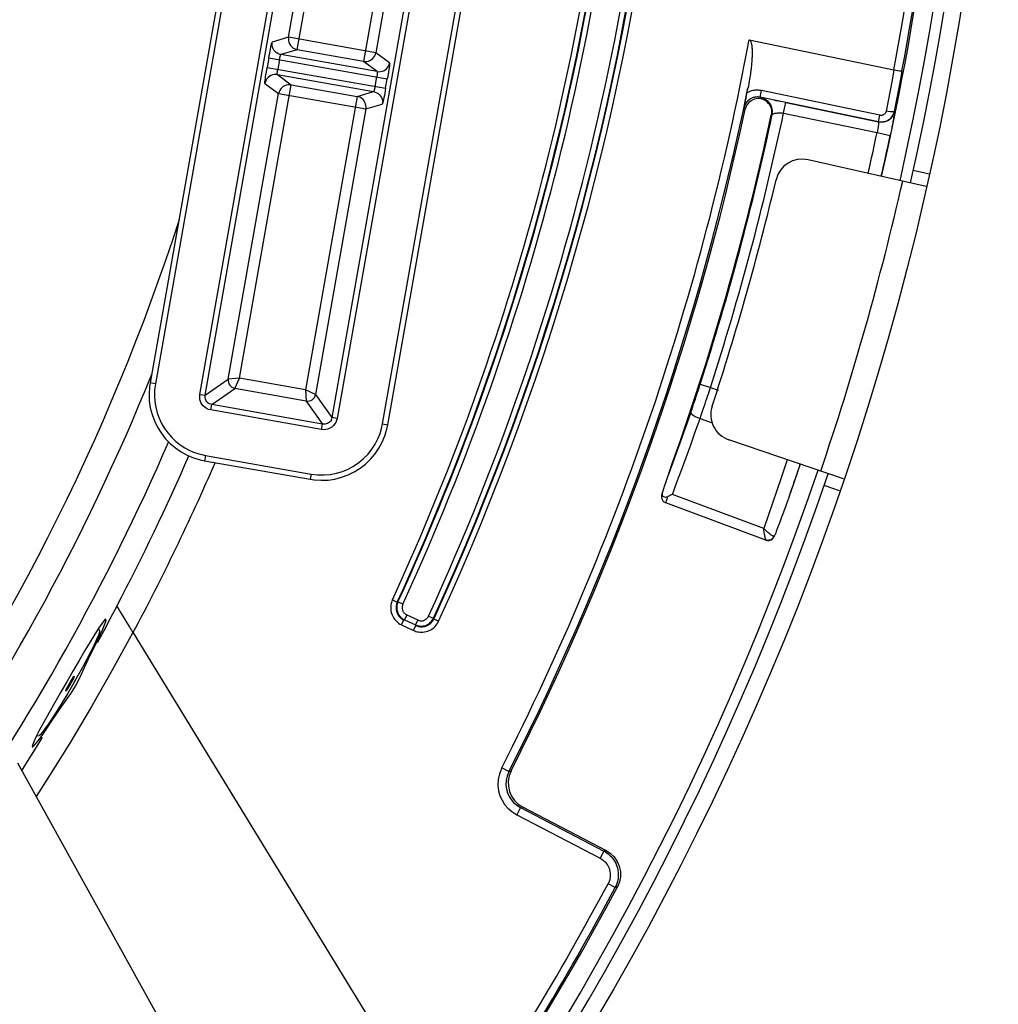
# Model space of a CAD drawing. Units: millimetres. Extents: x -787 to 490, y -298 to 488.
# Drawn here: x 72 to 108, y -245 to -208 of the extents above; entities that cross this region are included whole.
import ezdxf

# ---------------------------------------------------------------- set-up
doc = ezdxf.new("R2010")
doc.units = ezdxf.units.MM
doc.layers.add('AXIS_Sectional-View', color=7, linetype='Continuous')

msp = doc.modelspace()

# ---------------------------------------------------------------- linework, layer by layer
at = {"layer": 'AXIS_Sectional-View', "linetype": 'Continuous'}
for p, q in [((80.472, -199.329), (76.583, -221.381)), ((80.669, -199.363), (76.78, -221.416)), ((78.437, -221.809), (82.343, -199.658)), ((78.634, -221.844), (82.539, -199.693)), ((87.253, -200.524), (83.348, -222.675)), ((87.45, -200.559), (83.544, -222.71)), ((85.236, -222.907), (89.124, -200.854)), ((81.738, -208.524), (82.105, -206.443)), ((82.063, -208.987), (82.499, -206.513)), ((84.959, -206.946), (84.523, -209.421)), ((85.353, -207.016), (84.986, -209.097)), ((81.738, -208.524), (81.128, -208.705)), ((84.986, -209.097), (81.738, -208.524)), ((98.88, -208.618), (104.265, -209.74)), ((82.063, -208.987), (81.452, -209.169)), ((84.523, -209.421), (82.063, -208.987)), ((85.497, -209.476), (84.986, -209.097)), ((81.004, -209.293), (80.942, -209.644)), ((81.004, -209.293), (85.413, -210.07)), ((81.397, -209.362), (81.335, -209.714)), ((85.034, -209.8), (81.452, -209.169)), ((85.034, -209.8), (84.523, -209.421)), ((80.942, -209.644), (85.351, -210.422)), ((104.565, -209.771), (104.496, -210.146)), ((80.858, -210.238), (81.369, -210.618)), ((81.321, -209.914), (84.903, -210.546)), ((81.321, -209.914), (81.832, -210.293)), ((84.958, -210.352), (85.02, -210.001)), ((85.351, -210.422), (85.413, -210.07)), ((79.496, -221.24), (81.369, -210.618)), ((79.907, -221.211), (81.832, -210.293)), ((81.369, -210.618), (84.617, -211.19)), ((81.832, -210.293), (84.292, -210.727)), ((84.292, -210.727), (84.903, -210.546)), ((99.283, -210.755), (99.334, -210.51)), ((103.74, -211.427), (99.334, -210.51)), ((84.292, -210.727), (82.367, -221.644)), ((103.688, -211.673), (99.283, -210.755)), ((99.289, -210.765), (99.283, -210.755)), ((99.322, -210.814), (99.312, -210.8)), ((99.329, -210.81), (99.322, -210.814)), ((99.353, -210.799), (99.329, -210.81)), ((99.476, -210.842), (99.353, -210.799)), ((99.584, -210.916), (99.476, -210.842)), ((99.603, -210.982), (99.543, -210.923)), ((100.239, -210.956), (103.689, -211.675)), ((84.617, -211.19), (82.744, -221.812)), ((84.617, -211.19), (85.227, -211.009)), ((98.721, -211.185), (98.696, -211.146)), ((98.731, -211.199), (98.721, -211.185)), ((100.158, -211.347), (100.198, -211.156)), ((100.158, -211.347), (103.638, -212.072)), ((100.198, -211.156), (100.227, -211.013)), ((104.05, -211.283), (103.975, -211.27)), ((104.238, -211.408), (104.281, -211.285)), ((104.279, -211.282), (104.265, -211.291)), ((104.279, -211.282), (104.268, -211.327)), ((104.281, -211.285), (104.279, -211.282)), ((99.739, -211.392), (99.702, -211.411)), ((103.688, -211.673), (103.74, -211.427)), ((103.689, -211.675), (103.688, -211.673)), ((103.689, -211.675), (103.82, -211.684)), ((103.82, -211.684), (103.948, -211.659)), ((103.948, -211.659), (104.066, -211.602)), ((104.066, -211.602), (104.165, -211.517)), ((104.165, -211.517), (104.238, -211.408)), ((103.638, -212.072), (104.127, -212.176)), ((105.47, -214.075), (101.077, -213.078)), ((105.573, -213.615), (104.987, -213.485)), ((78.634, -221.844), (79.496, -221.24)), ((79.907, -221.211), (79.496, -221.24)), ((79.739, -221.587), (79.907, -221.211)), ((82.367, -221.644), (79.907, -221.211)), ((76.78, -221.416), (76.583, -221.381)), ((78.877, -222.191), (79.739, -221.587)), ((82.396, -222.056), (79.739, -221.587)), ((97.057, -221.43), (97.438, -221.553)), ((97.414, -221.627), (97.438, -221.553)), ((97.438, -221.553), (97.719, -221.658)), ((78.437, -221.809), (78.634, -221.844)), ((82.744, -221.812), (82.367, -221.644)), ((82.367, -221.644), (82.396, -222.056)), ((82.744, -221.812), (83.348, -222.675)), ((78.842, -222.388), (78.877, -222.191)), ((83, -222.918), (78.877, -222.191)), ((82.396, -222.056), (83, -222.918)), ((82.966, -223.115), (78.842, -222.388)), ((83.544, -222.71), (83.348, -222.675)), ((97.05, -222.702), (97.507, -222.873)), ((82.966, -223.115), (83, -222.918)), ((85.236, -222.907), (85.433, -222.942)), ((102.393, -224.953), (98.128, -223.502)), ((78.645, -224.079), (78.61, -224.276)), ((78.645, -224.079), (82.573, -224.772)), ((78.61, -224.276), (82.538, -224.969)), ((82.573, -224.772), (82.538, -224.969)), ((96.022, -225.528), (96.191, -225.081)), ((100.543, -225.094), (100.42, -225.457)), ((102.24, -225.399), (101.673, -225.203)), ((99.419, -226.796), (96.022, -225.528)), ((100.369, -225.599), (100.337, -225.689)), ((100.398, -225.518), (100.369, -225.599)), ((100.42, -225.456), (100.398, -225.518)), ((99.493, -227.228), (95.778, -225.841)), ((99.751, -225.852), (99.586, -226.324)), ((100.227, -225.989), (100.182, -226.114)), ((100.265, -225.887), (100.227, -225.989)), ((100.301, -225.786), (100.265, -225.887)), ((100.337, -225.689), (100.301, -225.786)), ((99.586, -226.324), (99.419, -226.796)), ((100.086, -226.372), (100.042, -226.491)), ((100.138, -226.233), (100.086, -226.372)), ((100.182, -226.114), (100.138, -226.233)), ((99.993, -226.623), (99.937, -226.771)), ((100.042, -226.491), (99.993, -226.623)), ((99.461, -226.84), (99.419, -226.796)), ((99.81, -227.098), (99.816, -227.087)), ((99.937, -226.771), (99.897, -226.878)), ((85.602, -229.456), (85.783, -229.54)), ((85.783, -229.54), (85.799, -229.534)), ((85.799, -229.534), (85.809, -229.531)), ((85.991, -229.614), (85.809, -229.531)), ((75.342, -229.693), (75.354, -229.71)), ((86.136, -230.011), (86.052, -230.192)), ((86.136, -230.011), (86.549, -230.203)), ((85.942, -230.383), (86.026, -230.202)), ((85.942, -230.383), (86.389, -230.592)), ((86.052, -230.192), (86.464, -230.385)), ((86.549, -230.203), (86.464, -230.385)), ((86.948, -230.057), (87.13, -230.14)), ((87.133, -230.151), (87.13, -230.14)), ((87.139, -230.166), (87.133, -230.151)), ((87.321, -230.25), (87.139, -230.166)), ((74.857, -230.601), (74.609, -231.057)), ((74.664, -230.524), (74.703, -230.606)), ((75.949, -230.681), (87.865, -250.127)), ((86.389, -230.592), (86.473, -230.41)), ((74.357, -231.513), (74.505, -231.222)), ((72.742, -234.243), (72.906, -233.996)), ((72.906, -233.996), (73.088, -233.714)), ((72.446, -234.773), (71.789, -235.821)), ((72.362, -234.51), (72.453, -234.502)), ((72.568, -234.572), (72.446, -234.773)), ((77.216, -245.549), (71.659, -235.525)), ((89.937, -235.844), (89.67, -235.708)), ((89.937, -235.844), (89.942, -235.842)), ((89.942, -235.842), (90.017, -235.819)), ((90.367, -237.184), (90.228, -237.45)), ((90.367, -237.184), (93.471, -238.8)), ((90.447, -237.158), (93.553, -238.774)), ((90.228, -237.45), (93.333, -239.066)), ((93.471, -238.8), (93.333, -239.066)), ((93.477, -238.798), (93.471, -238.8)), ((93.553, -238.774), (93.477, -238.798)), ((93.892, -240.156), (93.627, -240.015)), ((93.897, -240.155), (93.892, -240.156)), ((93.973, -240.131), (93.897, -240.155))]:
    msp.add_line(p, q, dxfattribs=at)
for points in [[(85.433, -222.942), (89.343, -200.766), (89.382, -200.546), (89.422, -200.328), (89.461, -200.113), (89.501, -199.902), (89.522, -199.791)], [(81.004, -209.293), (81.02, -209.201), (81.036, -209.113), (81.053, -209.028), (81.068, -208.949), (81.083, -208.88), (81.096, -208.82), (81.107, -208.771), (81.116, -208.736), (81.123, -208.714), (81.128, -208.705)], [(81.452, -209.169), (81.392, -209.153), (81.334, -209.128), (81.281, -209.094), (81.234, -209.053), (81.194, -209.004), (81.163, -208.95), (81.14, -208.892), (81.126, -208.83), (81.122, -208.768), (81.128, -208.705)], [(81.738, -208.524), (81.732, -208.587), (81.736, -208.65), (81.75, -208.711), (81.773, -208.77), (81.806, -208.824), (81.846, -208.873), (81.893, -208.914), (81.946, -208.947), (82.003, -208.972), (82.063, -208.987)], [(98.88, -208.618), (98.901, -208.629), (98.918, -208.645), (98.932, -208.666), (98.943, -208.689), (98.951, -208.713), (98.959, -208.739), (98.965, -208.766), (98.97, -208.794), (98.975, -208.823), (98.979, -208.853), (98.982, -208.885), (98.984, -208.918), (98.987, -208.952), (98.988, -208.987), (98.989, -209.024), (98.99, -209.061), (98.99, -209.099), (98.99, -209.138), (98.989, -209.177), (98.988, -209.217), (98.986, -209.258), (98.984, -209.3), (98.982, -209.344), (98.979, -209.389), (98.975, -209.436), (98.971, -209.484), (98.966, -209.535), (98.961, -209.587), (98.955, -209.641), (98.949, -209.698), (98.942, -209.756), (98.934, -209.817), (98.925, -209.881), (98.916, -209.947), (98.905, -210.016), (98.894, -210.087), (98.881, -210.162), (98.867, -210.24), (98.852, -210.32), (98.836, -210.404)], [(84.523, -209.421), (84.585, -209.427), (84.648, -209.423), (84.709, -209.409), (84.767, -209.386), (84.821, -209.355), (84.87, -209.315), (84.911, -209.268), (84.945, -209.215), (84.97, -209.157), (84.986, -209.097)], [(81.397, -209.362), (81.403, -209.333), (81.408, -209.305), (81.414, -209.278), (81.42, -209.253), (81.426, -209.231), (81.432, -209.211), (81.437, -209.195), (81.442, -209.182), (81.447, -209.174), (81.452, -209.17)], [(81.452, -209.17), (81.452, -209.169), (81.451, -209.169), (81.452, -209.169), (81.452, -209.169)], [(85.034, -209.8), (85.097, -209.806), (85.159, -209.802), (85.22, -209.789), (85.279, -209.766), (85.333, -209.734), (85.381, -209.694), (85.423, -209.647), (85.456, -209.594), (85.482, -209.537), (85.497, -209.476)], [(85.497, -209.476), (85.499, -209.485), (85.498, -209.508), (85.495, -209.545), (85.489, -209.594), (85.48, -209.655), (85.47, -209.726), (85.458, -209.805), (85.444, -209.89), (85.429, -209.978), (85.413, -210.07)], [(80.858, -210.238), (80.856, -210.229), (80.857, -210.206), (80.86, -210.169), (80.866, -210.12), (80.875, -210.059), (80.885, -209.989), (80.897, -209.91), (80.911, -209.824), (80.926, -209.736), (80.942, -209.644)], [(81.321, -209.913), (81.318, -209.907), (81.316, -209.898), (81.315, -209.884), (81.316, -209.867), (81.317, -209.846), (81.32, -209.823), (81.322, -209.798), (81.326, -209.771), (81.33, -209.742), (81.335, -209.714)], [(85.034, -209.801), (85.037, -209.807), (85.039, -209.817), (85.04, -209.83), (85.039, -209.847), (85.038, -209.868), (85.035, -209.891), (85.032, -209.916), (85.029, -209.944), (85.024, -209.972), (85.02, -210.001)], [(85.034, -209.8), (85.035, -209.8), (85.035, -209.801), (85.035, -209.801), (85.034, -209.801)], [(104.265, -209.74), (104.195, -210.119), (104.124, -210.501), (104.05, -210.884), (103.975, -211.27)], [(104.266, -209.74), (104.341, -209.753), (104.411, -209.764), (104.473, -209.771), (104.52, -209.775), (104.552, -209.775), (104.565, -209.771)], [(81.321, -209.914), (81.258, -209.908), (81.196, -209.912), (81.135, -209.926), (81.076, -209.949), (81.022, -209.98), (80.974, -210.02), (80.932, -210.067), (80.899, -210.12), (80.873, -210.178), (80.858, -210.238)], [(81.321, -209.914), (81.32, -209.914), (81.32, -209.914), (81.32, -209.913), (81.321, -209.913)], [(104.496, -210.146), (104.426, -210.523), (104.353, -210.901), (104.279, -211.282)], [(81.832, -210.293), (81.77, -210.287), (81.707, -210.291), (81.646, -210.305), (81.588, -210.328), (81.534, -210.36), (81.485, -210.4), (81.444, -210.447), (81.41, -210.5), (81.385, -210.557), (81.369, -210.618)], [(84.958, -210.352), (84.952, -210.381), (84.947, -210.409), (84.941, -210.436), (84.935, -210.461), (84.929, -210.483), (84.923, -210.503), (84.918, -210.519), (84.913, -210.532), (84.908, -210.54), (84.903, -210.545)], [(84.903, -210.545), (84.903, -210.545), (84.904, -210.545), (84.903, -210.546), (84.903, -210.546)], [(84.903, -210.546), (84.963, -210.561), (85.021, -210.586), (85.074, -210.62), (85.121, -210.662), (85.161, -210.71), (85.192, -210.764), (85.215, -210.823), (85.229, -210.884), (85.233, -210.946), (85.227, -211.009)], [(85.351, -210.422), (85.335, -210.514), (85.319, -210.602), (85.302, -210.686), (85.287, -210.765), (85.272, -210.835), (85.259, -210.895), (85.248, -210.943), (85.239, -210.979), (85.232, -211.001), (85.227, -211.009)], [(98.744, -210.877), (98.761, -210.783), (98.78, -210.686), (98.799, -210.586)], [(99.334, -210.51), (99.3, -210.503), (99.264, -210.498), (99.228, -210.495), (99.189, -210.493), (99.148, -210.493), (99.104, -210.496), (99.059, -210.501), (99.011, -210.51), (98.96, -210.522), (98.908, -210.538), (98.855, -210.56), (98.799, -210.586)], [(84.617, -211.19), (84.623, -211.128), (84.619, -211.065), (84.605, -211.003), (84.582, -210.945), (84.549, -210.89), (84.509, -210.842), (84.462, -210.8), (84.409, -210.767), (84.352, -210.742), (84.292, -210.727)], [(99.283, -210.755), (99.262, -210.752), (99.241, -210.749), (99.219, -210.746), (99.195, -210.745), (99.171, -210.745), (99.145, -210.746), (99.117, -210.749), (99.089, -210.754), (99.059, -210.761), (99.028, -210.77), (98.996, -210.782), (98.963, -210.796), (98.929, -210.815), (98.896, -210.837), (98.862, -210.863), (98.829, -210.893), (98.798, -210.928), (98.77, -210.967), (98.744, -211.01), (98.723, -211.055), (98.707, -211.1), (98.696, -211.146)], [(98.696, -211.146), (98.711, -211.058), (98.727, -210.969), (98.744, -210.877)], [(99.321, -210.814), (99.223, -210.804), (99.128, -210.812), (99.035, -210.839), (98.947, -210.884), (98.871, -210.946), (98.807, -211.021), (98.761, -211.105), (98.731, -211.199)], [(99.312, -210.8), (99.308, -210.795), (99.302, -210.785), (99.289, -210.765)], [(99.543, -210.923), (99.476, -210.875), (99.402, -210.838), (99.321, -210.814)], [(99.739, -211.392), (99.75, -211.262), (99.726, -211.133), (99.669, -211.015), (99.584, -210.916)], [(99.603, -210.982), (99.637, -211.03), (99.666, -211.081), (99.688, -211.135), (99.703, -211.191), (99.712, -211.247)], [(100.239, -210.956), (100.055, -210.918), (99.887, -210.885), (99.803, -210.869)], [(100.227, -211.013), (100.236, -210.972), (100.239, -210.956)], [(99.712, -211.247), (99.714, -211.302), (99.71, -211.357), (99.702, -211.411)], [(99.739, -211.392), (99.744, -211.388), (99.754, -211.382), (99.768, -211.375), (99.787, -211.367), (99.81, -211.36), (99.837, -211.353), (99.868, -211.346), (99.902, -211.341), (99.939, -211.337), (99.979, -211.335), (100.022, -211.334)], [(100.022, -211.334), (100.066, -211.336), (100.112, -211.34), (100.158, -211.347)], [(103.975, -211.27), (103.969, -211.294), (103.96, -211.317), (103.949, -211.337), (103.936, -211.355), (103.922, -211.371), (103.907, -211.385), (103.893, -211.396), (103.878, -211.406), (103.863, -211.413), (103.848, -211.42), (103.832, -211.425), (103.816, -211.428), (103.799, -211.431), (103.781, -211.431), (103.761, -211.43), (103.74, -211.427)], [(104.265, -211.291), (104.232, -211.297), (104.183, -211.297), (104.121, -211.292), (104.05, -211.283)], [(104.268, -211.327), (104.263, -211.342), (104.24, -211.398), (104.212, -211.449), (104.18, -211.495), (104.145, -211.534)], [(104.281, -211.285), (104.283, -211.295), (104.282, -211.313), (104.28, -211.34), (104.276, -211.374), (104.27, -211.414), (104.264, -211.458), (104.256, -211.504), (104.248, -211.554)], [(103.689, -211.675), (103.692, -211.679), (103.694, -211.688), (103.694, -211.7), (103.694, -211.716), (103.693, -211.733), (103.692, -211.753), (103.69, -211.774), (103.687, -211.796), (103.684, -211.818), (103.681, -211.841), (103.678, -211.863), (103.674, -211.886), (103.67, -211.909), (103.666, -211.931), (103.662, -211.954), (103.658, -211.977), (103.654, -212), (103.649, -212.023), (103.644, -212.048), (103.638, -212.072)], [(104.145, -211.534), (104.108, -211.568), (104.071, -211.596), (104.034, -211.62), (103.996, -211.639), (103.958, -211.654), (103.92, -211.666), (103.879, -211.675), (103.836, -211.681), (103.791, -211.683), (103.741, -211.681), (103.688, -211.673)], [(104.248, -211.554), (104.239, -211.604), (104.23, -211.654), (104.221, -211.705), (104.212, -211.756), (104.202, -211.806), (104.192, -211.857), (104.182, -211.908), (104.172, -211.959)], [(104.172, -211.959), (104.161, -212.012), (104.151, -212.065), (104.139, -212.12), (104.127, -212.176)], [(79.496, -221.24), (79.492, -221.298), (79.499, -221.357), (79.517, -221.412), (79.546, -221.464), (79.584, -221.508), (79.631, -221.545), (79.683, -221.571), (79.739, -221.587)], [(76.583, -221.381), (76.561, -221.539), (76.545, -221.795), (76.556, -222.05), (76.593, -222.304), (76.656, -222.553), (76.745, -222.794), (76.858, -223.025), (76.993, -223.244), (77.151, -223.447), (77.329, -223.633), (77.525, -223.8), (77.737, -223.945), (77.963, -224.068), (78.2, -224.167), (78.445, -224.241), (78.61, -224.276)], [(76.78, -221.416), (76.753, -221.642), (76.746, -221.863), (76.76, -222.078), (76.794, -222.289), (76.849, -222.497), (76.922, -222.699), (77.014, -222.894), (77.123, -223.079), (77.251, -223.254), (77.393, -223.415), (77.546, -223.559), (77.707, -223.686), (77.872, -223.793), (78.038, -223.882), (78.2, -223.954), (78.358, -224.009), (78.505, -224.051), (78.645, -224.079)], [(96.705, -222.485), (96.741, -222.378), (96.777, -222.274), (96.811, -222.174), (96.844, -222.077), (96.876, -221.983), (96.906, -221.893), (96.934, -221.807), (96.962, -221.724), (96.988, -221.645), (97.012, -221.57), (97.036, -221.498), (97.057, -221.43)], [(78.842, -222.388), (78.762, -222.366), (78.688, -222.334), (78.62, -222.288), (78.56, -222.233), (78.513, -222.173), (78.477, -222.109), (78.45, -222.041), (78.435, -221.969), (78.43, -221.892), (78.437, -221.809)], [(78.877, -222.191), (78.829, -222.179), (78.784, -222.159), (78.743, -222.131), (78.708, -222.098), (78.68, -222.062), (78.658, -222.024), (78.642, -221.983), (78.632, -221.94), (78.629, -221.893), (78.634, -221.844)], [(82.396, -222.056), (82.455, -222.06), (82.513, -222.053), (82.569, -222.035), (82.62, -222.006), (82.665, -221.967), (82.701, -221.921), (82.728, -221.869), (82.744, -221.812)], [(97.05, -222.702), (97.09, -222.586), (97.129, -222.473), (97.167, -222.363), (97.203, -222.258), (97.237, -222.156), (97.27, -222.058), (97.302, -221.964)], [(97.302, -221.964), (97.332, -221.873), (97.361, -221.787), (97.388, -221.705), (97.414, -221.627)], [(83.544, -222.71), (83.524, -222.786), (83.494, -222.856), (83.453, -222.921), (83.403, -222.979), (83.344, -223.029), (83.277, -223.069), (83.203, -223.099), (83.125, -223.117), (83.046, -223.122), (82.966, -223.115)], [(83.348, -222.675), (83.336, -222.72), (83.317, -222.763), (83.293, -222.802), (83.263, -222.837), (83.227, -222.866), (83.187, -222.891), (83.143, -222.909), (83.096, -222.919), (83.048, -222.923), (83, -222.918)], [(96.705, -222.485), (96.572, -222.865), (96.437, -223.245), (96.302, -223.624), (96.164, -224.002), (96.026, -224.381), (95.885, -224.758)], [(96.531, -224.162), (96.702, -223.688), (96.875, -223.201), (97.05, -222.702)], [(96.705, -222.485), (96.713, -222.513), (96.745, -222.548), (96.799, -222.587), (96.87, -222.627), (96.956, -222.667), (97.05, -222.702)], [(82.538, -224.969), (82.696, -224.991), (82.951, -225.006), (83.207, -224.995), (83.461, -224.958), (83.71, -224.895), (83.951, -224.807), (84.182, -224.694), (84.401, -224.558), (84.604, -224.4), (84.79, -224.222), (84.957, -224.026), (85.102, -223.814), (85.225, -223.588), (85.324, -223.351), (85.398, -223.106), (85.433, -222.942)], [(82.573, -224.772), (82.819, -224.8), (83.058, -224.805), (83.29, -224.785), (83.517, -224.741), (83.74, -224.675), (83.955, -224.586), (84.16, -224.476), (84.353, -224.346), (84.531, -224.197), (84.694, -224.031), (84.839, -223.848), (84.963, -223.657), (85.063, -223.46), (85.142, -223.266), (85.199, -223.082), (85.236, -222.907)], [(96.191, -225.081), (96.361, -224.625), (96.531, -224.162)], [(100.297, -224.24), (100.233, -224.432), (100.074, -224.91)], [(100.774, -224.402), (100.665, -224.73), (100.543, -225.094)], [(95.885, -224.758), (95.845, -224.873), (95.806, -224.987), (95.769, -225.095), (95.732, -225.205), (95.692, -225.322), (95.649, -225.444)], [(100.074, -224.91), (99.913, -225.382), (99.751, -225.852)], [(95.653, -225.434), (95.648, -225.451), (95.638, -225.482), (95.63, -225.509), (95.624, -225.532), (95.619, -225.557), (95.615, -225.591), (95.616, -225.632), (95.625, -225.677), (95.643, -225.723), (95.671, -225.765), (95.708, -225.802), (95.754, -225.831), (95.778, -225.841)], [(95.653, -225.434), (95.643, -225.468), (95.637, -225.5), (95.636, -225.528), (95.641, -225.554), (95.653, -225.577), (95.671, -225.597), (95.695, -225.612), (95.726, -225.623), (95.763, -225.628), (95.806, -225.623), (95.854, -225.609)], [(95.778, -225.841), (95.777, -225.841), (95.778, -225.836), (95.78, -225.826), (95.785, -225.811), (95.791, -225.79), (95.8, -225.763), (95.811, -225.73), (95.824, -225.692), (95.839, -225.652), (95.854, -225.609)], [(96.022, -225.528), (95.978, -225.55), (95.936, -225.571), (95.894, -225.591), (95.854, -225.609)], [(99.501, -227.215), (99.495, -227.202), (99.49, -227.186), (99.484, -227.167), (99.478, -227.143), (99.471, -227.116), (99.464, -227.084), (99.457, -227.048), (99.45, -227.007), (99.442, -226.961), (99.434, -226.911), (99.426, -226.856), (99.419, -226.796)], [(99.541, -226.915), (99.502, -226.879), (99.461, -226.84)], [(99.493, -227.228), (99.511, -227.234), (99.561, -227.243), (99.61, -227.242), (99.657, -227.232), (99.698, -227.215), (99.734, -227.192), (99.763, -227.165), (99.785, -227.139), (99.801, -227.115), (99.813, -227.093), (99.82, -227.079)], [(99.501, -227.215), (99.541, -227.225), (99.582, -227.227), (99.622, -227.224), (99.66, -227.215), (99.694, -227.202), (99.725, -227.185), (99.752, -227.166), (99.775, -227.144), (99.794, -227.121), (99.81, -227.098)], [(99.644, -227.002), (99.612, -226.977), (99.578, -226.948), (99.541, -226.915)], [(99.81, -227.098), (99.796, -227.094), (99.781, -227.089), (99.764, -227.081), (99.745, -227.071), (99.723, -227.058), (99.699, -227.042), (99.673, -227.024), (99.644, -227.002)], [(99.82, -227.079), (99.821, -227.076), (99.826, -227.064), (99.831, -227.053)], [(99.897, -226.878), (99.853, -226.993), (99.831, -227.053)], [(99.501, -227.215), (99.497, -227.222), (99.495, -227.227), (99.493, -227.228), (99.493, -227.228)], [(85.602, -229.456), (85.583, -229.501), (85.567, -229.547), (85.555, -229.594), (85.546, -229.643), (85.54, -229.694), (85.538, -229.748), (85.54, -229.804), (85.547, -229.863), (85.56, -229.923), (85.578, -229.983), (85.601, -230.039), (85.627, -230.09), (85.654, -230.136), (85.684, -230.177), (85.716, -230.215), (85.751, -230.251), (85.789, -230.286), (85.833, -230.32), (85.884, -230.352), (85.942, -230.383)], [(85.783, -229.54), (85.77, -229.572), (85.759, -229.605), (85.75, -229.638), (85.743, -229.673), (85.739, -229.71), (85.738, -229.748), (85.739, -229.788), (85.744, -229.83), (85.753, -229.873), (85.767, -229.916), (85.783, -229.956), (85.801, -229.993), (85.821, -230.025), (85.842, -230.055), (85.865, -230.082), (85.89, -230.108), (85.917, -230.133), (85.949, -230.157), (85.985, -230.18), (86.026, -230.202)], [(85.809, -229.531), (85.792, -229.573), (85.778, -229.618), (85.769, -229.666), (85.764, -229.716), (85.764, -229.765), (85.769, -229.812), (85.777, -229.856), (85.789, -229.897), (85.803, -229.934), (85.819, -229.968), (85.837, -230), (85.857, -230.03), (85.879, -230.06), (85.905, -230.088), (85.934, -230.116), (85.968, -230.143), (86.007, -230.169), (86.052, -230.192)], [(85.991, -229.614), (85.98, -229.639), (85.972, -229.666), (85.967, -229.695), (85.964, -229.725), (85.964, -229.755), (85.967, -229.783), (85.972, -229.809), (85.979, -229.834), (85.987, -229.856), (85.996, -229.876), (86.007, -229.896), (86.019, -229.914), (86.033, -229.932), (86.048, -229.949), (86.066, -229.965), (86.086, -229.981), (86.11, -229.997), (86.136, -230.011)], [(75.342, -229.691), (75.101, -230.146), (74.857, -230.601)], [(75.354, -229.71), (75.418, -229.816), (75.474, -229.905), (75.543, -230.02), (75.627, -230.156), (75.723, -230.312), (75.828, -230.486)], [(74.505, -231.222), (74.633, -230.963), (74.742, -230.734), (74.828, -230.539), (74.893, -230.381), (74.933, -230.264), (74.947, -230.196)], [(74.936, -230.174), (74.886, -230.213), (74.802, -230.32), (74.682, -230.496), (74.532, -230.73)], [(86.389, -230.592), (86.434, -230.611), (86.48, -230.627), (86.528, -230.639), (86.577, -230.649), (86.628, -230.655), (86.682, -230.657), (86.739, -230.655), (86.798, -230.648), (86.859, -230.635), (86.919, -230.617), (86.976, -230.594), (87.027, -230.567), (87.073, -230.54), (87.114, -230.51), (87.153, -230.478), (87.189, -230.443), (87.224, -230.404), (87.257, -230.36), (87.29, -230.308), (87.321, -230.25)], [(86.464, -230.385), (86.506, -230.402), (86.552, -230.416), (86.601, -230.426), (86.651, -230.431), (86.7, -230.431), (86.748, -230.426), (86.792, -230.418), (86.833, -230.406), (86.87, -230.392), (86.904, -230.376), (86.936, -230.358), (86.967, -230.338), (86.996, -230.315), (87.025, -230.289), (87.053, -230.259), (87.08, -230.225), (87.106, -230.186), (87.13, -230.14)], [(86.473, -230.41), (86.506, -230.424), (86.539, -230.435), (86.573, -230.444), (86.608, -230.451), (86.645, -230.456), (86.683, -230.457), (86.724, -230.456), (86.766, -230.451), (86.81, -230.441), (86.852, -230.428), (86.893, -230.412), (86.93, -230.393), (86.962, -230.373), (86.992, -230.352), (87.019, -230.329), (87.045, -230.304), (87.07, -230.276), (87.094, -230.245), (87.117, -230.208), (87.139, -230.166)], [(86.549, -230.203), (86.574, -230.214), (86.601, -230.222), (86.631, -230.228), (86.661, -230.231), (86.69, -230.231), (86.719, -230.228), (86.745, -230.223), (86.77, -230.216), (86.792, -230.208), (86.813, -230.198), (86.832, -230.187), (86.85, -230.175), (86.868, -230.161), (86.885, -230.146), (86.902, -230.128), (86.918, -230.108), (86.933, -230.084), (86.948, -230.057)], [(75.942, -230.67), (75.173, -232.071), (74.39, -233.442), (73.593, -234.782), (72.781, -236.093), (72.347, -236.766)], [(74.703, -230.606), (74.697, -230.658), (74.662, -230.763), (74.594, -230.923), (74.499, -231.13), (74.379, -231.376), (74.235, -231.657), (74.069, -231.969), (73.888, -232.297)], [(74.532, -230.73), (74.357, -231.014), (74.16, -231.341)], [(75.828, -230.486), (75.858, -230.535), (75.888, -230.584), (75.918, -230.632), (75.949, -230.681)], [(74.16, -231.341), (73.942, -231.711), (73.712, -232.102)], [(73.954, -232.385), (74.086, -232.102), (74.224, -231.808), (74.357, -231.513)], [(73.712, -232.102), (73.482, -232.499), (73.254, -232.897)], [(73.764, -232.291), (73.763, -232.302), (73.752, -232.33), (73.729, -232.376), (73.698, -232.436), (73.66, -232.505), (73.619, -232.578), (73.576, -232.651), (73.535, -232.718), (73.499, -232.774), (73.47, -232.817), (73.452, -232.841), (73.443, -232.847)], [(73.443, -232.847), (73.449, -232.826), (73.467, -232.785), (73.5, -232.723), (73.541, -232.647), (73.59, -232.561), (73.639, -232.476), (73.685, -232.402), (73.723, -232.343), (73.749, -232.307), (73.764, -232.291)], [(73.888, -232.297), (73.701, -232.626), (73.51, -232.952)], [(73.645, -232.922), (73.812, -232.66), (73.954, -232.385)], [(73.51, -232.952), (73.316, -233.272), (73.129, -233.572), (72.958, -233.837), (72.805, -234.064), (72.673, -234.25), (72.568, -234.389), (72.495, -234.472), (72.453, -234.502)], [(73.254, -232.897), (73.029, -233.291), (72.819, -233.665), (72.633, -234)], [(73.088, -233.714), (73.279, -233.448), (73.465, -233.18), (73.645, -232.922)], [(72.633, -234), (72.475, -234.293), (72.347, -234.54), (72.255, -234.732)], [(72.195, -234.921), (72.221, -234.919), (72.274, -234.871), (72.357, -234.775), (72.465, -234.636), (72.593, -234.458), (72.742, -234.243)], [(72.255, -234.732), (72.205, -234.858), (72.195, -234.921)], [(89.67, -235.708), (89.585, -235.928), (89.538, -236.143), (89.53, -236.355), (89.555, -236.557), (89.606, -236.74), (89.682, -236.908), (89.777, -237.063), (89.898, -237.205), (90.049, -237.333), (90.228, -237.45)], [(89.937, -235.844), (89.87, -236.011), (89.835, -236.179), (89.829, -236.342), (89.848, -236.497), (89.888, -236.638), (89.946, -236.767), (90.02, -236.886), (90.113, -236.995), (90.229, -237.097), (90.367, -237.184)], [(90.017, -235.819), (89.945, -236.005), (89.912, -236.194), (89.917, -236.39), (89.958, -236.582), (90.036, -236.759), (90.146, -236.918), (90.282, -237.05), (90.447, -237.158)], [(93.471, -238.8), (93.528, -238.831), (93.583, -238.867), (93.636, -238.907), (93.687, -238.951), (93.737, -239), (93.784, -239.054), (93.83, -239.114), (93.872, -239.18), (93.911, -239.253), (93.945, -239.333), (93.973, -239.418), (93.994, -239.51), (94.006, -239.607), (94.009, -239.71), (94.001, -239.816), (93.98, -239.927), (93.944, -240.041), (93.892, -240.156)], [(93.553, -238.774), (93.72, -238.885), (93.858, -239.02), (93.969, -239.184)], [(93.333, -239.066), (93.373, -239.088), (93.411, -239.113), (93.448, -239.141), (93.484, -239.171), (93.519, -239.206), (93.552, -239.244), (93.584, -239.286), (93.614, -239.332), (93.641, -239.383), (93.664, -239.439), (93.684, -239.499), (93.699, -239.563), (93.708, -239.631), (93.71, -239.702), (93.704, -239.777), (93.689, -239.855), (93.663, -239.934), (93.627, -240.015)], [(93.969, -239.184), (94.046, -239.366), (94.085, -239.56), (94.086, -239.757)], [(94.086, -239.757), (94.049, -239.946), (93.973, -240.131)]]:
    msp.add_lwpolyline(points, dxfattribs=at)
msp.add_circle((0.15, -190.161), 108, dxfattribs=at)
for centre, radius, start, end in [((0.15, -190.161), 95.947, 335.30279, 264.69721), ((0.15, -190.161), 95.747, 335.30279, 264.69721), ((0.15, -190.161), 95.727, 335.31448, 264.68552), ((0.15, -190.161), 107.4, 347.20705, 62.70705), ((0.15, -190.161), 107, 347.20336, 62.70778), ((0.15, -190.161), 95.527, 335.31448, 358.80621), ((0.15, -190.161), 106.3, 347.20118, 357.83346), ((0.15, -190.161), 105.94, 349.34982, 357.80765), ((0.15, -190.161), 106.24, 349.3631, 357.79985), ((0.15, -190.161), 94.273, 335.31599, 356.43317), ((0.15, -190.161), 94.473, 335.31599, 356.43317), ((0.15, -190.161), 94.053, 335.30437, 355.61389), ((0.15, -190.161), 94.253, 335.30437, 355.61389), ((0.15, -190.161), 100.44, 333.03334, 349.41083), ((0.15, -190.161), 100.74, 333.03334, 348.40789), ((0.15, -190.161), 100.8, 333.06665, 347.95309), ((0.15, -190.161), 102.227, 342.11654, 348.0388), ((0.15, -190.161), 101.794, 340.13095, 347.95067), ((0.15, -190.161), 101.827, 342.11654, 347.96545), ((0.15, -190.161), 105.782, 347.21468, 348.04542), ((0.15, -190.161), 106.282, 347.20705, 348.04542), ((100.855, -214.053), 1, 77.207, 166.6535), ((0.15, -190.161), 102.5, 341.76064, 346.65346), ((0.15, -190.161), 107.1, 341.20705, 347.20705), ((0.15, -190.161), 81.5, 324.01482, 342.03552), ((0.15, -190.161), 82.5, 324.1576, 338.00366), ((98.45, -222.555), 1, 161.7606, 251.207), ((0.15, -190.161), 84.051, 324.80508, 336.58557), ((0.15, -190.161), 84.95, 332.26792, 336.45253), ((0.15, -190.161), 85.949, 331.87217, 336.56035), ((0.15, -190.161), 106.3, 340.60764, 341.20538), ((0.15, -190.161), 107.4, 257.20705, 341.20705), ((0.15, -190.161), 107, 257.20402, 341.21074), ((0.15, -190.161), 106.3, 272.16654, 331.96036), ((0.15, -190.161), 105.94, 325.71757, 331.92754), ((0.15, -190.161), 106.24, 325.64487, 331.92754)]:
    msp.add_arc(centre, radius, start, end, dxfattribs=at)
msp.add_ellipse((0.032, -190.728), major_axis=(20.541, 98.629), ratio=0.999983, start_param=-1.56388, end_param=-1.562037, dxfattribs=at)

doc.saveas('drawing.dxf')
